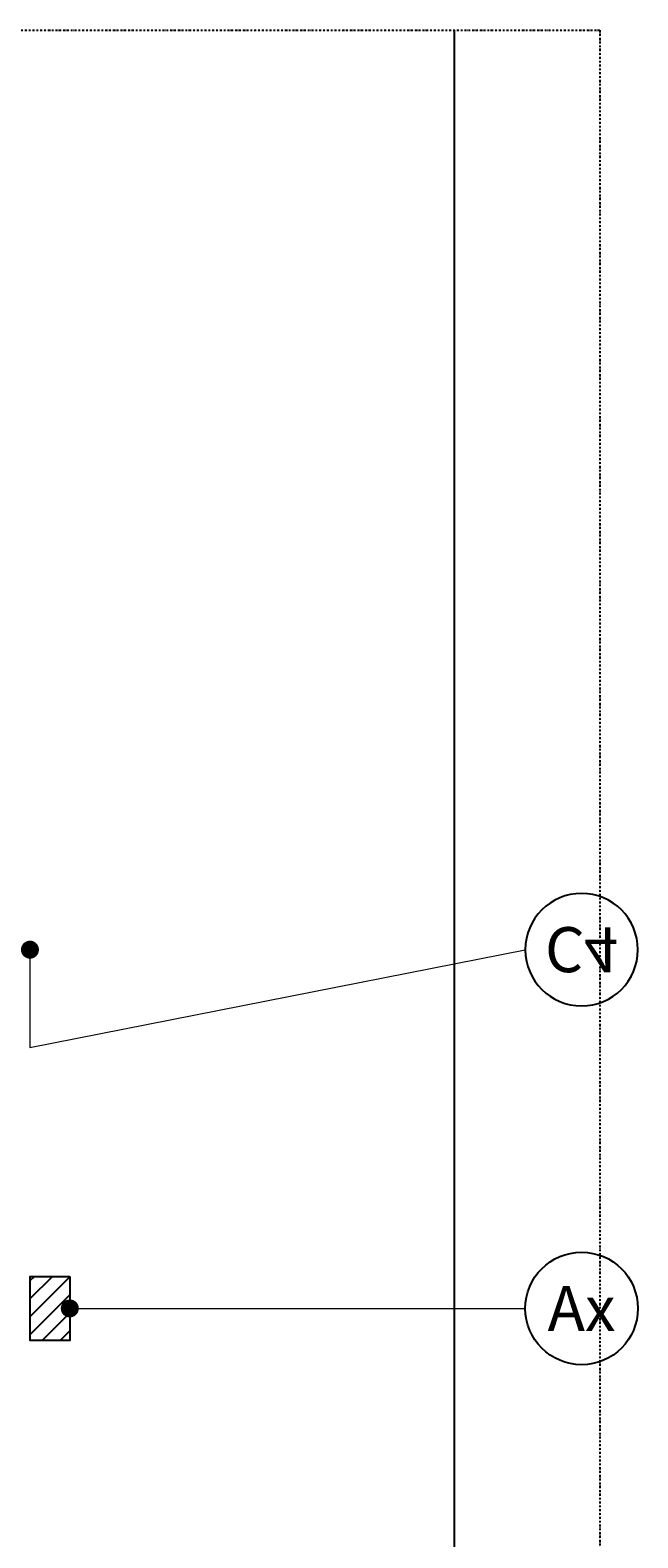
# Model space of a CAD drawing. Units: millimetres. Extents: x 41291 to 58111, y 13282 to 25162.
# Drawn here: x 48685 to 49444, y 17131 to 19016 of the extents above; entities that cross this region are included whole.
import ezdxf
from ezdxf import colors
from ezdxf.entities.mleader import LeaderData, LeaderLine
from ezdxf.enums import TextEntityAlignment as Align
from ezdxf.math import Vec2, Vec3

# ---------------------------------------------------------------- set-up
doc = ezdxf.new("R2010")
doc.units = ezdxf.units.MM
doc.linetypes.add('DGN Style 4', pattern=[187.179625, 93.531355, -46.765678, 0.116914, -46.765678])
doc.layers.add('100-Building-Architectural-General', color=4, linetype='Continuous')
doc.layers.add('717-C-Medical-Equipment-Symbol', color=51, linetype='Continuous')
doc.layers.add('966-Text-Generic-Italian(it-IT)', color=7, linetype='Continuous', lineweight=13)
doc.styles.add('Gill Sans Alt One WGL', font='GSA_WG__.TTF')
doc.styles.get("Standard").update_dxf_attribs({"font": 'ARIAL.TTF'})

# ---------------------------------------------------------------- blocks, each defined once
blk = doc.blocks.new('circle_callout_2.5')
at = {"transparency": 16777216}
blk.add_circle((0, 0), 3.125, dxfattribs=at)
at = {"transparency": 16777216, "style": 'Gill Sans Alt One WGL'}
blk.add_attdef('ID', text='', height=2.5, dxfattribs=at).set_placement((0, 0), align=Align.MIDDLE_CENTER)
blk = doc.blocks.new('_Dot')
at = {"color": 0, "linetype": 'ByBlock', "lineweight": -2}
blk.add_line((-0.5, 0), (-1, 0), dxfattribs=at)
at = {"color": 0, "linetype": 'ByBlock', "const_width": 0.5}
blk.add_lwpolyline([(-0.25, 0, 1), (0.25, 0, 1)], format="xyb", close=True, dxfattribs=at)

msp = doc.modelspace()

# ---------------------------------------------------------------- hatches: boundary and pattern name
at = {"layer": '717-C-Medical-Equipment-Symbol'}
h = msp.add_hatch(dxfattribs=at)
h.set_pattern_fill('ANSI31', color=256, scale=5, angle=360, style=0)
h.set_pattern_definition([(45, (-297900.432, -1077637.3), (-11.22532015, 11.22532015), [])])
h.paths.add_polyline_path([(48734.7, 17457.9), (48734.7, 17377.9), (48685.2, 17377.9), (48685.2, 17457.9)])

# ---------------------------------------------------------------- linework, layer by layer
at = {"layer": '100-Building-Architectural-General'}
msp.add_line((49215.2, 14015.5), (49215.2, 19015.5), dxfattribs=at)
at = {"layer": '717-C-Medical-Equipment-Symbol', "linetype": 'DGN Style 4', "ltscale": 0.025}
msp.add_lwpolyline([(49397.2, 14015.5), (41891.1, 14015.5), (41891.1, 19015.5), (49397.2, 19015.5)], close=True, dxfattribs=at)
at = {"layer": '717-C-Medical-Equipment-Symbol'}
msp.add_lwpolyline([(48734.7, 17457.9), (48734.7, 17377.9), (48685.2, 17377.9), (48685.2, 17457.9)], close=True, dxfattribs=at)

# ---------------------------------------------------------------- leaders
at = {"layer": '966-Text-Generic-Italian(it-IT)'}
ml = msp.add_multileader_block('Standard', dxfattribs=at)
ml.set_content('circle_callout_2.5', color=7, scale=-22.5)
ml.set_attribute('ID', 'C4', width=0)
ml.set_leader_properties(color=7, linetype='Continuous', lineweight=13)
ml.set_arrow_properties(name='DOT')
ml.build(insert=Vec2(0, 0))
ml.multileader.update_dxf_attribs({"has_dogleg": 0, "text_right_attachment_type": 6, "dogleg_length": 0.36, "arrow_head_size": 22.5, "block_connection_type": 1})
ctx = ml.context
ctx.base_point, ctx.char_height, ctx.arrow_head_size, ctx.landing_gap_size, ctx.plane_origin = Vec3(49303.9, 17866.3), 0.081, 22.5, 0.0405, Vec3(49022.2, 18066.2)
ctx.right_attachment, ctx.attachment_type = 6, 1
notes = []
notes.append((ctx, [(1, (1, 1, 0), (49303.5, 17866.3), (1, 0), 0.36, [(1, [(48684.9, 17866.3), (48684.9, 17744.2)], 0, [])])]))
ctx.block.insert, ctx.block.rotation, ctx.block.scale = Vec3(49374.2, 17866.3), 3.141593, Vec3(-22.5, 22.5, 22.5)
ml = msp.add_multileader_block('Standard', dxfattribs=at)
ml.set_content('circle_callout_2.5', color=7, scale=22.5)
ml.set_attribute('ID', 'Ax', width=0)
ml.set_leader_properties(color=7, linetype='Continuous', lineweight=13)
ml.set_arrow_properties(name='DOT')
ml.build(insert=Vec2(0, 0))
ml.multileader.update_dxf_attribs({"has_dogleg": 0, "text_right_attachment_type": 6, "dogleg_length": 0.36, "arrow_head_size": 22.5, "block_connection_type": 1})
ctx = ml.context
ctx.base_point, ctx.char_height, ctx.arrow_head_size, ctx.landing_gap_size, ctx.plane_origin = Vec3(49303.9, 17417.9), 0.081, 22.5, 0.0405, Vec3(48603.3, 16979.1)
ctx.right_attachment, ctx.attachment_type = 6, 1
notes.append((ctx, [(1, (1, 1, 0), (49303.5, 17417.9), (1, 0), 0.36, [(0, [(48734.7, 17417.9)], 0, [])])]))
ctx.block.insert = Vec3(49374.2, 17417.9)
for ctx, leaders in notes:
    for number, flags, end, landing, length, lines in leaders:
        leader = LeaderData()
        leader.index, (leader.has_last_leader_line, leader.has_dogleg_vector, leader.attachment_direction) = number, flags
        leader.last_leader_point, leader.dogleg_vector, leader.dogleg_length = Vec3(end), Vec3(landing), length
        for number, points, colour, breaks in lines:
            line = LeaderLine()
            line.index, line.vertices, line.color, line.breaks = number, Vec3.list(points), colors.encode_raw_color(colour), breaks
            leader.lines.append(line)
        ctx.leaders.append(leader)

doc.saveas('drawing.dxf')
